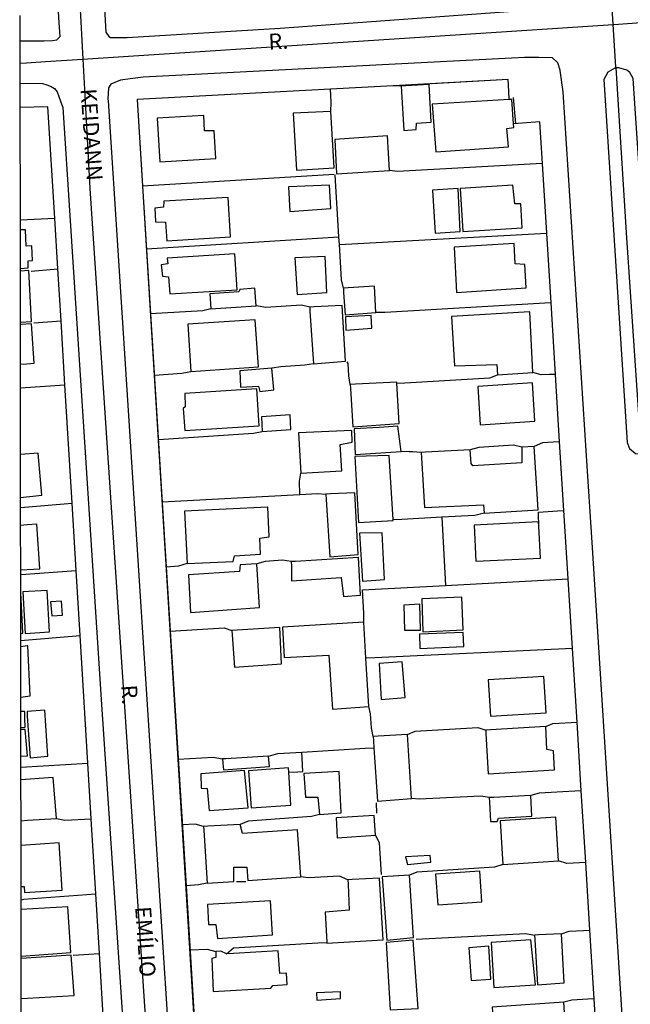
# Model space of a CAD drawing. Units: millimetres. Extents: x 187942 to 190356, y 1674289 to 1677065.
# Drawn here: x 187944 to 188040, y 1675207 to 1675362 of the extents above; entities that cross this region are included whole.
import ezdxf
from ezdxf.enums import TextEntityAlignment as Align

# ---------------------------------------------------------------- set-up
doc = ezdxf.new("R2010")
doc.units = ezdxf.units.MM
doc.header["$LTSCALE"] = 5
doc.header["$MEASUREMENT"] = 0
for name, color, linetype in [('V-CANTEIRO', 6, 'Continuous'), ('V-EDIFICACAO', 7, 'Continuous'), ('V-EIXO_DE_LOGRADOURO', 3, 'Continuous'), ('V-LOTE', 1, 'Continuous'), ('V-NOME_DOS_LOGRADOUROS', 7, 'Continuous'), ('V-QUADRA', 2, 'Continuous'), ('V-TESTADA', 1, 'Continuous')]:
    doc.layers.add(name, color=color, linetype=linetype)
doc.layers.add('X-LIMITE_5000', color=4, linetype='Continuous', plot=False)
doc.styles.get("Standard").update_dxf_attribs({"font": 'ARIAL.TTF'})

msp = doc.modelspace()

# ---------------------------------------------------------------- linework, layer by layer
at = {"layer": 'V-CANTEIRO'}
msp.add_lwpolyline([(188040.91, 1675293.68), (188041.38, 1675293.62), (188041.88, 1675293.55), (188042.36, 1675293.73), (188042.58, 1675293.81), (188043.53, 1675294.79), (188043.72, 1675295.12), (188043.83, 1675296.38), (188040.05, 1675352.82), (188039.51, 1675353.76), (188039.04, 1675354.13), (188037.79, 1675354.52), (188037.35, 1675354.49), (188037.16, 1675354.48), (188036.06, 1675353.82), (188035.45, 1675352.67), (188039.1, 1675295.48), (188039.49, 1675294.54), (188040.44, 1675293.74)], close=True, dxfattribs=at)
at = {"layer": 'V-EDIFICACAO'}
for points in [[(188003.55, 1675351.67), (188003.6, 1675350.74), (188003.94, 1675344.64), (188005.88, 1675344.8), (188005.93, 1675345.81), (188008.27, 1675345.97), (188007.93, 1675351.86), (188004.28, 1675351.7), (188003.55, 1675351.67)], [(188021.22, 1675345.69), (188020.96, 1675349.54), (188020.54, 1675349.51), (188008.44, 1675348.8), (188008.97, 1675341.29), (188020.43, 1675342.07), (188020.16, 1675344.96), (188021.26, 1675345.1)], [(187965.12, 1675346.58), (187965.56, 1675339.7), (187974.36, 1675340.22), (187974.12, 1675344.59), (187972.56, 1675344.58), (187972.46, 1675347.01), (187965.12, 1675346.58)], [(187986.56, 1675347.35), (187987.07, 1675338.4), (187992.97, 1675338.73), (187992.45, 1675347.62), (187986.56, 1675347.35)], [(187993.11, 1675343.24), (187993.37, 1675337.8), (188001.68, 1675338.34), (188001.4, 1675343.78), (187993.11, 1675343.24)], [(187985.79, 1675335.74), (187986, 1675331.89), (187992.48, 1675332.35), (187992.25, 1675336.05), (187985.79, 1675335.74)], [(188008.45, 1675335.23), (188008.86, 1675328.48), (188012.8, 1675328.72), (188012.49, 1675335.49), (188008.45, 1675335.23)], [(188012.84, 1675335.5), (188013.22, 1675328.75), (188022.57, 1675329.28), (188022.36, 1675333.09), (188021.42, 1675333.07), (188021.12, 1675336), (188012.84, 1675335.5)], [(187966.2, 1675333.5), (187966.13, 1675332.55), (187964.76, 1675332.41), (187964.87, 1675330.23), (187966.47, 1675330.2), (187966.68, 1675327.28), (187976.7, 1675327.86), (187976.29, 1675334.08), (187966.2, 1675333.5)], [(188011.89, 1675326.25), (188012.25, 1675319.13), (188023.19, 1675319.86), (188022.99, 1675323.53), (188021.49, 1675323.62), (188021.33, 1675326.81), (188011.89, 1675326.25)], [(187966.71, 1675324.52), (187966.81, 1675323.62), (187965.78, 1675323.47), (187965.95, 1675321.68), (187966.92, 1675321.6), (187967.12, 1675318.91), (187977.71, 1675319.54), (187977.37, 1675325.19), (187966.71, 1675324.52)], [(187986.82, 1675324.56), (187987.19, 1675318.8), (187991.82, 1675319.14), (187991.57, 1675324.81), (187986.82, 1675324.56)], [(187978.14, 1675319.61), (187978, 1675319.21), (187973.41, 1675318.9), (187973.59, 1675316.55), (187980.74, 1675316.99), (187980.53, 1675319.79), (187978.14, 1675319.61)], [(187994.44, 1675319.82), (187994.48, 1675319.13), (187994.7, 1675315.62), (187999.55, 1675315.98), (187999.34, 1675320.11), (187995.21, 1675319.87), (187994.44, 1675319.82)], [(187989.14, 1675316.8), (187989.18, 1675316.16), (187989.76, 1675307.9), (187994.75, 1675308.31), (187994.23, 1675317.08), (187989.86, 1675316.84), (187989.14, 1675316.8)], [(188011.44, 1675315.35), (188011.91, 1675307.56), (188018.61, 1675307.77), (188018.69, 1675306.12), (188024.24, 1675306.49), (188023.77, 1675316.06), (188011.44, 1675315.35)], [(187969.96, 1675314.13), (187970.45, 1675306.68), (187981.07, 1675307.39), (187980.55, 1675314.82), (187969.96, 1675314.13)], [(187994.77, 1675315.28), (187994.85, 1675313.2), (187998.93, 1675313.51), (187998.79, 1675315.49), (187994.77, 1675315.28)], [(187978.13, 1675306.78), (187978.25, 1675304.2), (187981.1, 1675304.34), (187981.31, 1675303.53), (187983.47, 1675303.76), (187983.19, 1675307.21), (187978.13, 1675306.78)], [(187969.47, 1675303.22), (187969.54, 1675301.08), (187969.21, 1675300.82), (187969.5, 1675297.36), (187981.17, 1675298.12), (187980.83, 1675303.95), (187969.47, 1675303.22)], [(188002.86, 1675304.81), (188002.85, 1675305.01), (187996.37, 1675304.68), (187995.51, 1675304.64), (187995.55, 1675304.01), (187995.95, 1675297.95), (188003.21, 1675298.45)], [(188015.58, 1675304.33), (188015.99, 1675298.29), (188024.56, 1675298.82), (188024.22, 1675304.89), (188015.58, 1675304.33)], [(187981.55, 1675299.53), (187981.65, 1675297.21), (187986.19, 1675297.53), (187986.05, 1675299.84), (187981.55, 1675299.53)], [(187987.38, 1675296.98), (187987.77, 1675290.64), (187994.21, 1675291.02), (187993.95, 1675295.19), (187995.81, 1675295.51), (187995.75, 1675297.37), (187987.38, 1675296.98)], [(188000.09, 1675297.86), (187996.13, 1675297.65), (187996.32, 1675293.61), (188003.51, 1675294.06), (188003.03, 1675298.06), (188000.09, 1675297.86)], [(188006.67, 1675293.91), (188006.72, 1675293.09), (188007.19, 1675285.24), (188016.49, 1675285.65), (188016.62, 1675284.35), (188025.09, 1675284.9), (188024.48, 1675294.87), (188022.54, 1675294.75), (188022.54, 1675292.3), (188014.81, 1675291.82), (188014.54, 1675292.17), (188014.41, 1675294.33), (188007.34, 1675293.95), (188006.67, 1675293.91)], [(188002.27, 1675283.28), (188001.66, 1675293.43), (187996.24, 1675293.27), (187996.84, 1675282.87), (188002.28, 1675283.17)], [(187991.69, 1675287.35), (187991.74, 1675286.51), (187992.33, 1675277.47), (187996.78, 1675277.85), (187996.23, 1675287.55), (187992.39, 1675287.38), (187991.69, 1675287.35)], [(187969.45, 1675284.68), (187969.84, 1675276.41), (187977.11, 1675276.73), (187977.29, 1675277.65), (187981.37, 1675277.89), (187981.27, 1675280.41), (187982.77, 1675280.63), (187982.53, 1675285.32), (187969.45, 1675284.68)], [(188025.19, 1675282.29), (188025.16, 1675282.97), (188015.03, 1675282.44), (188015.29, 1675276.77), (188025.45, 1675277.27)], [(187996.98, 1675281.2), (187997.46, 1675273.65), (188000.89, 1675273.89), (188000.55, 1675281.27), (187996.98, 1675281.2)], [(187986.23, 1675276.72), (187986.25, 1675275.98), (187986.3, 1675273.71), (187994.09, 1675274.21), (187994.45, 1675271.24), (187997.13, 1675271.41), (187996.82, 1675277.37), (187986.88, 1675276.76), (187986.23, 1675276.72)], [(187970.04, 1675274.62), (187970.4, 1675268.71), (187981.25, 1675269.5), (187980.81, 1675276.34), (187978.18, 1675276.21), (187978.08, 1675275.17), (187970.04, 1675274.62)], [(188006.79, 1675270.84), (188006.97, 1675265.65), (188013.29, 1675265.96), (188013.1, 1675271.12), (188006.79, 1675270.84)], [(187948.33, 1675270.38), (187948.53, 1675268.16), (187950.25, 1675268.28), (187950.1, 1675270.46), (187948.33, 1675270.38)], [(188003.93, 1675269.87), (188004.08, 1675265.9), (188006.56, 1675265.94), (188006.47, 1675270.01), (188003.93, 1675269.87)], [(187976.91, 1675265.85), (187976.96, 1675265.16), (187977.33, 1675260.07), (187984.71, 1675260.6), (187984.43, 1675266.32), (187977.7, 1675265.9), (187976.91, 1675265.85)], [(187998, 1675261.51), (187997.67, 1675267.2), (187984.85, 1675266.4), (187985.11, 1675261.62), (187992.15, 1675261.98), (187992.74, 1675253.48), (187998.44, 1675253.89)], [(188006.41, 1675265.26), (188006.49, 1675263.02), (188013.42, 1675263.36), (188013.27, 1675265.55), (188006.41, 1675265.26)], [(188000.08, 1675260.66), (188000.39, 1675255), (188004.18, 1675255.32), (188003.7, 1675260.94), (188000.08, 1675260.66)], [(188017.24, 1675258.08), (188017.59, 1675252.36), (188026.34, 1675252.87), (188026, 1675258.59), (188017.24, 1675258.08)], [(187944.69, 1675253.11), (187944.69, 1675252.36), (187945.13, 1675245.79), (187947.95, 1675246.08), (187947.47, 1675253.31), (187944.69, 1675253.11)], [(188016.84, 1675250.18), (188016.87, 1675249.61), (188017.25, 1675243.3), (188027.68, 1675243.91), (188027.5, 1675246.88), (188026.44, 1675247.1), (188026.28, 1675250.76), (188017.58, 1675250.23), (188016.84, 1675250.18)], [(187999.24, 1675247.4), (187999.8, 1675238.96), (188005.18, 1675239.4), (188004.51, 1675249.5), (187999.89, 1675249.23), (187999.12, 1675249.18), (187999.16, 1675248.54)], [(187975.41, 1675245.62), (187975.46, 1675244.97), (187975.55, 1675243.91), (187982.81, 1675244.44), (187982.67, 1675246.08), (187975.93, 1675245.65), (187975.41, 1675245.62)], [(187972.01, 1675243.29), (187972.08, 1675241.01), (187973.02, 1675240.97), (187973.33, 1675237.51), (187979.46, 1675237.9), (187978.88, 1675243.79), (187972.01, 1675243.29)], [(187985.84, 1675243.56), (187985.8, 1675244.23), (187979.53, 1675243.75), (187979.92, 1675237.94), (187986.17, 1675238.35)], [(187988.23, 1675243.33), (187988.48, 1675239.59), (187990.42, 1675239.6), (187990.67, 1675236.89), (187994.1, 1675237.14), (187993.78, 1675243.67), (187988.23, 1675243.33)], [(188017.37, 1675239.53), (188017.42, 1675238.82), (188017.61, 1675235.79), (188018.63, 1675235.78), (188018.87, 1675236.28), (188024.09, 1675236.59), (188023.93, 1675239.89), (188018.08, 1675239.57), (188017.37, 1675239.53)], [(187972.43, 1675234.97), (187972.46, 1675234.43), (187973, 1675226.05), (187977.19, 1675226.31), (187977.18, 1675228.56), (187979.23, 1675228.6), (187979.39, 1675226.5), (187987.77, 1675227.03), (187987.24, 1675234.44), (187978.55, 1675233.89), (187978.21, 1675235.3), (187973.11, 1675235.01), (187972.43, 1675234.97)], [(187993.29, 1675236.34), (187993.44, 1675233.19), (187999.5, 1675233.62), (187999.28, 1675236.71), (187993.29, 1675236.34)], [(188019.12, 1675235.86), (188019.54, 1675229.02), (188028.3, 1675229.55), (188027.9, 1675236.44), (188019.12, 1675235.86)], [(188004.23, 1675230.19), (188004.51, 1675229.01), (188008.21, 1675229.36), (188008.11, 1675230.4), (188004.23, 1675230.19)], [(188008.96, 1675227.46), (188009.32, 1675222.66), (188016.21, 1675223.12), (188015.92, 1675227.93), (188008.96, 1675227.46)], [(187991.85, 1675216.73), (187991.86, 1675216.61), (188000.7, 1675217.11), (188000.11, 1675226.82), (187995.81, 1675226.61), (187995.14, 1675226.58), (187995.17, 1675225.89), (187995.33, 1675221.79), (187991.59, 1675221.48)], [(188000.53, 1675227.04), (188001.26, 1675217.07), (188005.47, 1675217.48), (188004.84, 1675227.34), (188000.53, 1675227.04)], [(187973.03, 1675222.67), (187973.21, 1675219.55), (187974.37, 1675219.53), (187974.61, 1675217.34), (187983.27, 1675217.91), (187982.95, 1675223.28), (187973.03, 1675222.67)], [(188001.16, 1675216.69), (188001.82, 1675206.11), (188006.2, 1675206.32), (188005.4, 1675217.06), (188001.16, 1675216.69)], [(188017.68, 1675216.69), (188018.14, 1675209.61), (188024.66, 1675210.04), (188023.93, 1675217.15), (188017.68, 1675216.69)], [(188024.52, 1675217.86), (188024.56, 1675217.2), (188024.99, 1675210.05), (188029.2, 1675210.35), (188028.76, 1675218.08), (188025.16, 1675217.89), (188024.52, 1675217.86)], [(187976.07, 1675214.93), (187975.13, 1675215.35), (187974.38, 1675215.31), (187974.35, 1675214.33), (187973.73, 1675214.17), (187973.96, 1675208.98), (187983.01, 1675209.49), (187983.34, 1675209.93), (187985.61, 1675210.09), (187985.51, 1675211.88), (187984.42, 1675211.82), (187984.16, 1675215.42), (187977.13, 1675214.99), (187976.07, 1675214.93)], [(188014.21, 1675215.88), (188014.54, 1675210.73), (188017.63, 1675210.91), (188017.34, 1675216.12), (188014.21, 1675215.88)], [(187990.21, 1675208.78), (187990.26, 1675207.61), (187993.99, 1675207.89), (187993.98, 1675208.96), (187990.21, 1675208.78)], [(188017.84, 1675206.51), (188017.89, 1675205.76), (188018.23, 1675200.79), (188029.51, 1675201.66), (188029.11, 1675207.33), (188018.58, 1675206.56), (188017.84, 1675206.51)]]:
    msp.add_lwpolyline(points, close=True, dxfattribs=at)
for points in [[(187943.61, 1675322.91), (187944.81, 1675322.99), (187944.82, 1675324.11), (187945.52, 1675324.15), (187945.41, 1675326.45), (187944.51, 1675326.43), (187944.41, 1675328.97), (187943.6, 1675328.97)], [(187943.62, 1675314.42), (187945.34, 1675314.55), (187944.92, 1675322.56), (187943.61, 1675322.48)], [(187943.63, 1675307.8), (187944.63, 1675307.88), (187945.8, 1675307.98), (187945.36, 1675314.16), (187943.62, 1675314.07)], [(187943.65, 1675286.84), (187946.97, 1675287.17), (187946.4, 1675293.79), (187943.64, 1675293.6)], [(187943.66, 1675275.4), (187944.67, 1675275.47), (187946.68, 1675275.6), (187946.22, 1675282.6), (187944.66, 1675282.49), (187943.65, 1675282.42)], [(187943.67, 1675265.41), (187944.01, 1675265.42), (187943.66, 1675271.8395)], [(187943.97, 1675271.98), (187944.34, 1675265.41), (187948.2, 1675265.65), (187947.84, 1675272.19), (187943.97, 1675271.98)], [(187943.6953, 1675255.3805), (187943.6953, 1675255.3805), (187945.17, 1675255.56), (187944.76, 1675263.43), (187944.68, 1675263.43), (187943.6702, 1675263.2991)], [(187943.69, 1675250.59), (187944.38, 1675250.62), (187944.33, 1675252.07), (187944.31, 1675252.63), (187944.3, 1675253.09), (187943.69, 1675253.08)], [(187943.6971, 1675246.0798), (187944.72, 1675246.12), (187944.35, 1675250.27), (187943.69, 1675250.26)], [(187943.71, 1675235.9), (187944.71, 1675235.96), (187949.29, 1675236.26), (187948.77, 1675242.72), (187943.7, 1675242.33)], [(187943.72, 1675225.54), (187944.21, 1675225.51), (187944.27, 1675224.56), (187950.19, 1675224.93), (187949.69, 1675232.39), (187943.71, 1675231.98)], [(187943.73, 1675214.53), (187951.54, 1675215.14), (187951.05, 1675222.35), (187943.72, 1675221.89)], [(187943.74, 1675207.86), (187944.74, 1675207.92), (187952.06, 1675208.34), (187951.58, 1675214.7), (187943.73, 1675214.21)]]:
    msp.add_lwpolyline(points, dxfattribs=at)
at = {"layer": 'V-EIXO_DE_LOGRADOURO'}
for points in [[(187951.2, 1675397.52), (187953.13, 1675361.77)], [(188036.91, 1675361.36), (188036.48, 1675368.21)], [(187953.13, 1675361.77), (187953.45, 1675355.9)], [(188024.94, 1675360.57), (188036.91, 1675361.36)], [(188036.91, 1675361.36), (188036.99, 1675361.36), (188047.77, 1675362.1)], [(188037.34, 1675354.65), (188036.91, 1675361.36)], [(187960.61, 1675356.36), (188024.94, 1675360.57)], [(187953.45, 1675355.9), (187960.61, 1675356.36)], [(187943.58, 1675355.25), (187944.58, 1675355.32), (187947.54, 1675355.51)], [(187947.54, 1675355.51), (187953.45, 1675355.9)], [(187953.45, 1675355.9), (187953.8, 1675349.28)], [(188037.35, 1675354.49), (188037.34, 1675354.65)], [(188041.37, 1675293.69), (188039.05, 1675327.74), (188037.35, 1675354.49)], [(187953.8, 1675349.28), (187954.55, 1675335.48), (187972.85, 1675061.4)]]:
    msp.add_lwpolyline(points, dxfattribs=at)
at = {"layer": 'V-LOTE'}
for points in [[(188003.55, 1675351.67), (188002.28, 1675351.69), (187992.41, 1675351.15)], [(188020.39, 1675352.66), (188008.31, 1675352.01)], [(188020.54, 1675349.51), (188020.47, 1675350.86), (188020.39, 1675352.66)], [(187992.41, 1675351.15), (187962.01, 1675349.51)], [(187992.46, 1675350.15), (187992.41, 1675351.15)], [(187992.5, 1675349.09), (187992.46, 1675350.15)], [(187962.01, 1675349.51), (187962.85, 1675335.87)], [(187992.45, 1675347.62), (187992.5, 1675349.09)], [(187947.95, 1675348.37), (187943.58, 1675348.27)], [(187949.01, 1675330.83), (187947.95, 1675348.37)], [(188025.76, 1675339.45), (188025.36, 1675345.98), (188022.58, 1675345.79), (188021.22, 1675345.69)], [(188024.76, 1675339.4), (188002.94, 1675338.2)], [(188025.76, 1675339.45), (188024.76, 1675339.4)], [(188026.44, 1675328.47), (188025.76, 1675339.45)], [(187992.98, 1675337.73), (187962.85, 1675335.87)], [(187993.74, 1675327.91), (187993.15, 1675337.63)], [(188002.94, 1675338.2), (188001.68, 1675338.34)], [(187962.85, 1675335.87), (187964.1, 1675315.74)], [(187943.6, 1675330.56), (187949.01, 1675330.83)], [(187949.5, 1675322.83), (187949.01, 1675330.83)], [(187993.81, 1675326.66), (188025.44, 1675328.41)], [(188025.44, 1675328.41), (188026.44, 1675328.47)], [(188027.12, 1675317.47), (188026.44, 1675328.47)], [(187963.47, 1675326), (187993.74, 1675327.91)], [(187993.81, 1675326.66), (187993.74, 1675327.91)], [(187994.44, 1675319.82), (187994.15, 1675321.13), (187993.81, 1675326.66)], [(187945.3, 1675322.47), (187949.5, 1675322.83)], [(187950, 1675314.66), (187949.5, 1675322.83)], [(188027.12, 1675317.47), (188026.12, 1675317.41)], [(188027.82, 1675306.22), (188027.12, 1675317.47)], [(187973.59, 1675316.55), (187972.3, 1675316.23), (187964.1, 1675315.74)], [(187982.22, 1675316.77), (187980.74, 1675316.99)], [(187989.14, 1675316.8), (187987.86, 1675317.1), (187982.22, 1675316.77)], [(188001, 1675315.94), (187999.55, 1675315.98)], [(188026.12, 1675317.41), (188001, 1675315.94)], [(187945.71, 1675314.33), (187950, 1675314.66)], [(187950.61, 1675304.56), (187950, 1675314.66)], [(187964.1, 1675315.74), (187966.57, 1675275.85)], [(187995.51, 1675304.64), (187995.31, 1675306.01), (187995.19, 1675307.95), (187995.03, 1675308.21)], [(187964.7, 1675306.11), (187969.02, 1675306.42), (187970.45, 1675306.68)], [(187984.61, 1675307.41), (187983.19, 1675307.21)], [(187988.38, 1675307.67), (187984.61, 1675307.41)], [(187989.76, 1675307.9), (187988.38, 1675307.67)], [(188004.11, 1675304.89), (188017.49, 1675305.69)], [(188017.49, 1675305.69), (188018.69, 1675306.12)], [(188025.58, 1675306.13), (188024.24, 1675306.49)], [(188026.82, 1675306.18), (188025.58, 1675306.13)], [(188027.82, 1675306.22), (188026.82, 1675306.18)], [(188028.48, 1675295.57), (188027.82, 1675306.22)], [(187943.63, 1675304.07), (187950.61, 1675304.56)], [(187951.74, 1675285.93), (187950.61, 1675304.56)], [(188002.86, 1675304.81), (188004.11, 1675304.89)], [(187965.33, 1675295.98), (187980.27, 1675296.96), (187981.65, 1675297.21)], [(188015.77, 1675294.68), (188014.41, 1675294.33)], [(188021.21, 1675295.08), (188015.77, 1675294.68)], [(188022.54, 1675294.75), (188021.21, 1675295.08)], [(188025.8, 1675295.41), (188024.48, 1675294.87)], [(188027.48, 1675295.51), (188025.8, 1675295.41)], [(188028.48, 1675295.57), (188027.48, 1675295.51)], [(188029.15, 1675284.76), (188028.48, 1675295.57)], [(188004.82, 1675294.01), (188003.51, 1675294.06)], [(188006.67, 1675293.91), (188005.34, 1675294.03), (188004.82, 1675294.01)], [(187987.52, 1675289.37), (187987.77, 1675290.64)], [(187987.59, 1675287.3), (187987.52, 1675289.37)], [(187965.94, 1675286.13), (187987.59, 1675287.3)], [(187987.59, 1675287.3), (187990.39, 1675287.45), (187991.69, 1675287.35)], [(187943.65, 1675285.22), (187951.74, 1675285.93)], [(187952.38, 1675275.34), (187951.74, 1675285.93)], [(188003.65, 1675283.36), (188002.27, 1675283.28)], [(188009.95, 1675283.71), (188003.65, 1675283.36)], [(188015.14, 1675284), (188009.95, 1675283.71)], [(188009.95, 1675283.71), (188010, 1675282.71)], [(188016.62, 1675284.35), (188015.14, 1675284)], [(188025.15, 1675284.29), (188025.15, 1675284.53), (188028.15, 1675284.7)], [(188025.19, 1675282.29), (188025.15, 1675284.29)], [(188028.15, 1675284.7), (188029.15, 1675284.76)], [(188029.82, 1675273.98), (188029.15, 1675284.76)], [(188010, 1675282.71), (188010.48, 1675273.95)], [(187969.84, 1675276.41), (187968.49, 1675276.02), (187966.57, 1675275.85)], [(187966.57, 1675275.85), (187969.68, 1675225.61)], [(187982.15, 1675276.76), (187980.81, 1675276.34)], [(187986.23, 1675276.72), (187984.88, 1675276.92), (187982.15, 1675276.76)], [(187943.7386, 1675274.6674), (187943.7386, 1675274.6674), (187952.38, 1675275.34)], [(187953, 1675265.08), (187952.38, 1675275.34)], [(187997.65, 1675268.62), (187997.47, 1675272.25), (188010.53, 1675272.95)], [(188010.48, 1675273.95), (188010.53, 1675272.95)], [(188010.53, 1675272.95), (188029.82, 1675273.98)], [(188030.5, 1675263.03), (188029.82, 1675273.98)], [(187997.67, 1675267.2), (187997.65, 1675268.62)], [(187967.2, 1675265.77), (187975.7, 1675266.26), (187976.91, 1675265.85)], [(187943.621, 1675264.2768), (187943.621, 1675264.2768), (187953, 1675265.08)], [(187954.23, 1675244.95), (187953, 1675265.08)], [(187999.37, 1675261.58), (187998, 1675261.51)], [(188030.5, 1675263.03), (187999.37, 1675261.58)], [(188031.22, 1675251.4), (188030.5, 1675263.03)], [(187998.72, 1675252.71), (187998.44, 1675253.89)], [(187999.12, 1675249.18), (187998.84, 1675250.54), (187998.72, 1675252.71)], [(188026.28, 1675250.76), (188027.41, 1675251.19)], [(188027.41, 1675251.19), (188031.22, 1675251.4)], [(188031.89, 1675240.61), (188031.22, 1675251.4)], [(188004.51, 1675249.5), (188005.73, 1675250.02)], [(188005.73, 1675250.02), (188015.58, 1675250.56), (188016.84, 1675250.18)], [(187982.67, 1675246.08), (187984.1, 1675246.48)], [(187984.1, 1675246.48), (187987.89, 1675246.71)], [(187987.89, 1675246.71), (187997.85, 1675247.32)], [(187987.94, 1675245.71), (187987.89, 1675246.71)], [(187997.85, 1675247.32), (187999.24, 1675247.4)], [(187943.7, 1675244.33), (187954.23, 1675244.95)], [(187954.76, 1675236.2), (187954.23, 1675244.95)], [(187968.45, 1675245.59), (187973.93, 1675245.91), (187975.41, 1675245.62)], [(187987.25, 1675243.6), (187988.05, 1675243.63), (187987.94, 1675245.71)], [(187985.84, 1675243.56), (187987.25, 1675243.6)], [(188025.23, 1675240.26), (188023.93, 1675239.89)], [(188030.88, 1675240.56), (188025.23, 1675240.26)], [(188031.89, 1675240.61), (188030.88, 1675240.56)], [(188032.58, 1675229.32), (188031.89, 1675240.61)], [(187999.73, 1675237.1), (187999.67, 1675238.73)], [(188006.36, 1675239.27), (188005.18, 1675239.4)], [(188017.37, 1675239.53), (188016.08, 1675239.77), (188006.36, 1675239.27)], [(187990.67, 1675236.89), (187989.41, 1675236.58)], [(187949.29, 1675236.26), (187950.61, 1675235.99), (187954.76, 1675236.2)], [(187955.47, 1675224.4), (187954.76, 1675236.2)], [(187972.43, 1675234.97), (187971.11, 1675235.37), (187969.09, 1675235.26)], [(187979.43, 1675235.83), (187978.21, 1675235.3)], [(187989.41, 1675236.58), (187979.43, 1675235.83)], [(188000.1, 1675232.4), (187999.5, 1675233.62)], [(188000.43, 1675227.43), (188000.1, 1675232.4)], [(188019.54, 1675229.02), (188018.25, 1675228.56)], [(188029.63, 1675229.13), (188028.3, 1675229.55)], [(188031.58, 1675229.26), (188029.63, 1675229.13)], [(188032.58, 1675229.32), (188031.58, 1675229.26)], [(188033.24, 1675218.67), (188032.58, 1675229.32)], [(188006.01, 1675227.8), (188004.84, 1675227.34)], [(188018.25, 1675228.56), (188006.01, 1675227.8)], [(187973, 1675226.05), (187971.65, 1675225.78), (187969.68, 1675225.61)], [(187979.07, 1675226.29), (187977.61, 1675226.26)], [(187988.95, 1675226.87), (187987.77, 1675227.03)], [(187995.14, 1675226.58), (187993.81, 1675227.14), (187988.95, 1675226.87)], [(187943.72, 1675223.4361), (187944.13, 1675223.54), (187955.47, 1675224.4)], [(187956.05, 1675214.95), (187955.47, 1675224.4)], [(187969.68, 1675225.61), (187970.91, 1675205.81)], [(188005.92, 1675217.21), (188023.16, 1675218.15), (188024.52, 1675217.86)], [(188028.76, 1675218.08), (188030, 1675218.5)], [(188030, 1675218.5), (188032.24, 1675218.62)], [(188032.24, 1675218.62), (188033.24, 1675218.67)], [(188033.91, 1675207.84), (188033.24, 1675218.67)], [(187976.07, 1675214.93), (187977.13, 1675215.88), (187990.44, 1675216.65)], [(187990.44, 1675216.65), (187991.85, 1675216.73)], [(187970.31, 1675215.56), (187972.98, 1675215.68), (187974.38, 1675215.31)], [(187951.93, 1675214.72), (187956.05, 1675214.95)], [(187956.64, 1675205.17), (187956.05, 1675214.95)], [(188030.39, 1675207.61), (188029.11, 1675207.33)], [(188032.91, 1675207.78), (188030.39, 1675207.61)], [(188033.91, 1675207.84), (188032.91, 1675207.78)], [(188034.39, 1675200.14), (188033.91, 1675207.84)]]:
    msp.add_lwpolyline(points, dxfattribs=at)
at = {"layer": 'V-QUADRA'}
for points in [[(187943.57, 1675358.75), (187947.35, 1675358.79), (187948.64, 1675358.8), (187949.36, 1675358.94), (187949.85, 1675359.44), (187949.72, 1675361.59), (187947.6, 1675397.51), (187946.55, 1675418.71), (187945.94, 1675420.76), (187944.77, 1675421.65), (187943.5, 1675421.96)], [(187955.08, 1675397.52), (187956.96, 1675361.97), (187956.96, 1675361.97), (187957.06, 1675360.14), (187957.5, 1675359.45), (187957.77, 1675359.29), (187960, 1675359.27), (187960.41, 1675359.3), (187960.41, 1675359.3), (187984.49, 1675360.78), (188024.74, 1675363.68)], [(188038.7, 1675199.5), (188037.86, 1675212.72), (188037.86, 1675212.72), (188033.58, 1675279.71), (188033.58, 1675279.71), (188032.7, 1675293.4), (188032.7, 1675293.4), (188029.04, 1675350.72), (188028.58, 1675354.07), (188028.57, 1675354.13), (188028.2, 1675355.31), (188027.34, 1675356.1), (188025.21, 1675356.12), (188025.21, 1675356.12), (188022.92, 1675356.14), (187962.95, 1675353.03), (187960.86, 1675352.77), (187960.86, 1675352.77), (187959.34, 1675352.58), (187957.82, 1675351.95), (187957.46, 1675351.36), (187957.38, 1675349.56), (187957.38, 1675349.56), (187957.4, 1675349.32), (187957.4, 1675349.32), (187973.71, 1675097.25)], [(187943.58, 1675352.07), (187947.1, 1675352.05), (187947.75, 1675351.82), (187948.45, 1675351.58), (187949, 1675351.26), (187949.38, 1675350.74), (187949.92, 1675349.24), (187950.27, 1675348.25), (187956.33, 1675254.99), (187962.89, 1675157.3), (187969.05, 1675061.24), (187969.09, 1675060.59), (187968.95, 1675059.39), (187968.65, 1675058.77), (187967.77, 1675058.24), (187966.06, 1675057.89), (187964.85, 1675057.8), (187964.72, 1675057.79), (187944.91, 1675056.34), (187943.9, 1675056.27)]]:
    msp.add_lwpolyline(points, dxfattribs=at)
at = {"layer": 'V-TESTADA'}
for points in [[(188020.39, 1675352.66), (188003.28, 1675351.74)], [(187962.01, 1675349.51), (187971.48, 1675195.32)], [(188021.58, 1675345.72), (188021.23, 1675349.85)]]:
    msp.add_lwpolyline(points, dxfattribs=at)
at = {"layer": 'X-LIMITE_5000'}
msp.add_lwpolyline([(187943.74, 1675204.69), (187943.74, 1675207.86), (187943.73, 1675214.21), (187943.73, 1675214.53), (187943.72, 1675221.84), (187943.72, 1675223.68), (187943.72, 1675225.54), (187943.71, 1675231.98), (187943.71, 1675235.9), (187943.7, 1675242.33), (187943.7, 1675246.04), (187943.69, 1675250.26), (187943.69, 1675250.59), (187943.69, 1675253.07), (187943.69, 1675255.44), (187943.67, 1675263.38), (187943.67, 1675265.41), (187943.66, 1675270.6), (187943.66, 1675273.77), (187943.66, 1675275.4), (187943.66, 1675275.77), (187943.65, 1675282.42), (187943.65, 1675285.22), (187943.65, 1675286.9), (187943.64, 1675293.6), (187943.63, 1675304.07), (187943.63, 1675307.8), (187943.62, 1675314.07), (187943.62, 1675314.42), (187943.61, 1675322.48), (187943.61, 1675322.91), (187943.6, 1675328.97), (187943.6, 1675330.56), (187943.58, 1675348.22), (187943.58, 1675352.07), (187943.58, 1675355.25), (187943.57, 1675358.75), (187943.57, 1675362.75)], dxfattribs=at)

# ---------------------------------------------------------------- texts
at = {"layer": 'V-NOME_DOS_LOGRADOUROS'}
for s, rotation, p in [('R.', 3, (187982.75, 1675356.59)), ('KEIDANN', 274, (187952.28, 1675351.11)), ('R.', 274, (187958.67, 1675257.17)), ('EMÍLIO', 274, (187960.88, 1675222.26))]:
    msp.add_text(s, height=2.50002, rotation=rotation, dxfattribs=at).set_placement(p, align=Align.BOTTOM_LEFT)

doc.saveas('drawing.dxf')
